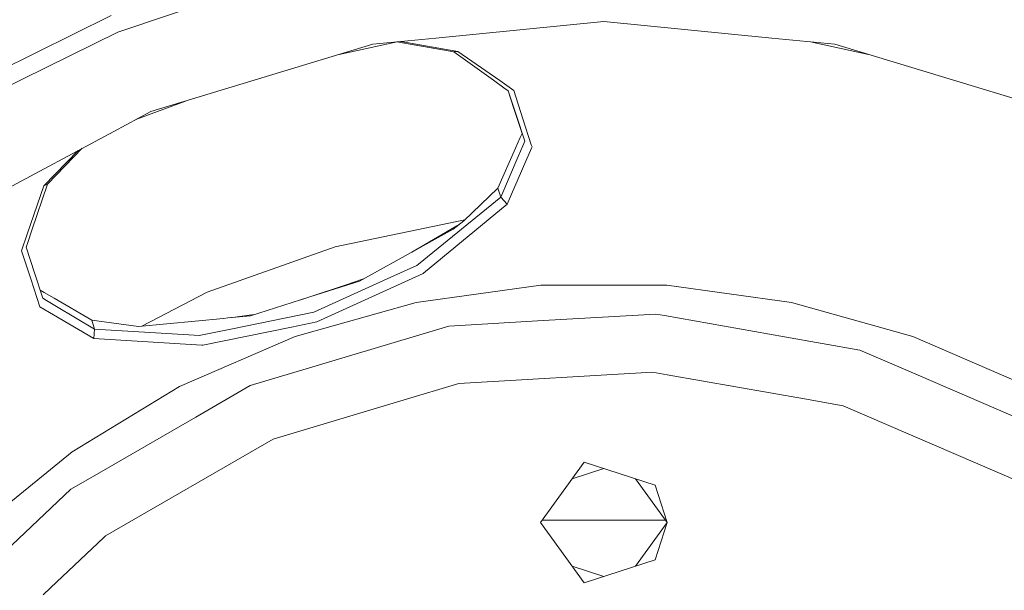
# Model space of a CAD drawing. Units: millimetres. Extents: x 512 to 7882, y 828 to 3751.
# Drawn here: x 2402 to 2608, y 1499 to 1618 of the extents above; entities that cross this region are included whole.
import ezdxf

# ---------------------------------------------------------------- set-up
doc = ezdxf.new("R2010")
doc.units = ezdxf.units.MM
doc.layers.add('1', color=7, linetype='Continuous', true_color=0xffffff)

msp = doc.modelspace()

# ---------------------------------------------------------------- linework, layer by layer
at = {"layer": '1', "color": 18, "linetype": 'Continuous', "lineweight": 13}
for p, q in [((2455.058838, 1626.623779), (2422.151611, 1615.453247)), ((2420.729248, 1618.886963), (2389.125488, 1603.301758)), ((2523.81958, 1617.654663), (2488.668213, 1614.192505)), ((2523.81958, 1617.654663), (2558.971436, 1614.192505)), ((2422.151611, 1615.453247), (2390.984131, 1600.08313)), ((2480.591309, 1613.397095), (2468.450195, 1610.755981)), ((2475.505371, 1612.89624), (2488.668213, 1614.192505)), ((2480.493652, 1613.375854), (2492.405518, 1611.272583)), ((2493.242432, 1611.396362), (2481.325928, 1613.46936)), ((2572.133789, 1612.89624), (2558.971436, 1614.192505)), ((2579.187988, 1610.756226), (2567.048828, 1613.397095)), ((2429.048096, 1598.803589), (2475.505371, 1612.89624)), ((2493.242432, 1611.396362), (2492.405518, 1611.272583)), ((2492.405518, 1611.272583), (2500.703125, 1605.37561)), ((2493.242432, 1611.396362), (2502.02002, 1605.278442)), ((2618.591309, 1598.803589), (2572.133789, 1612.89624)), ((2500.703125, 1605.37561), (2502.920654, 1603.799194)), ((2504.948242, 1603.237183), (2502.02002, 1605.278442)), ((2503.812256, 1603.165649), (2502.920654, 1603.799194)), ((2504.996338, 1599.47937), (2503.792969, 1603.179565)), ((2503.812256, 1603.165649), (2505.531494, 1597.894165)), ((2504.948242, 1603.237183), (2506.869873, 1597.325073)), ((2425.921387, 1597.13208), (2436.302002, 1601.003662)), ((2429.048096, 1598.803589), (2421.276855, 1594.649414)), ((2506.698242, 1594.245972), (2504.996338, 1599.47937)), ((2507.250732, 1592.624023), (2505.531494, 1597.894165)), ((2508.636475, 1591.889282), (2506.869873, 1597.325073)), ((2386.23291, 1575.918213), (2421.276855, 1594.649414)), ((2505.340088, 1591.165649), (2506.316895, 1593.381226)), ((2506.698242, 1594.245972), (2506.316895, 1593.381226)), ((2506.847412, 1591.679932), (2507.250732, 1592.624023)), ((2406.670654, 1583.2677), (2413.852295, 1590.680786)), ((2414.695557, 1591.131836), (2407.420654, 1583.659424)), ((2505.340088, 1591.165649), (2501.654785, 1582.805786)), ((2505.891602, 1589.438843), (2506.847412, 1591.679932)), ((2508.695801, 1591.190308), (2507.491211, 1588.421265)), ((2508.791504, 1591.411133), (2508.636475, 1591.889282)), ((2508.695801, 1591.190308), (2508.791504, 1591.411133)), ((2505.891602, 1589.438843), (2502.262695, 1580.934692)), ((2503.590332, 1579.454956), (2507.491211, 1588.421265)), ((2406.670654, 1583.2677), (2403.182129, 1573.157593)), ((2407.420654, 1583.659424), (2404.153809, 1574.010376)), ((2406.670654, 1583.2677), (2407.420654, 1583.659424)), ((2501.654785, 1582.805786), (2494.48877, 1575.978882)), ((2502.262695, 1580.934692), (2501.654785, 1582.805786)), ((2502.262695, 1580.934692), (2485.001709, 1566.881958)), ((2503.590332, 1579.454956), (2502.262695, 1580.934692)), ((2503.590332, 1579.454956), (2486.086914, 1565.036377)), ((2467.628174, 1570.554932), (2494.700195, 1576.180298)), ((2494.48877, 1575.978882), (2492.275879, 1574.23877)), ((2404.153809, 1574.010376), (2403.28125, 1571.43335)), ((2492.275879, 1574.23877), (2479.111816, 1566.930786)), ((2493.538818, 1575.231934), (2483.624268, 1569.435913)), ((2403.182129, 1573.157593), (2401.994385, 1569.716797)), ((2403.28125, 1571.43335), (2402.958496, 1570.480225)), ((2402.958496, 1570.480225), (2404.689941, 1565.13147)), ((2440.843262, 1561.035645), (2467.628174, 1570.554932)), ((2401.994385, 1569.716797), (2403.895996, 1563.86377)), ((2478.327148, 1566.495483), (2472.70874, 1563.376465)), ((2479.111816, 1566.930786), (2478.327148, 1566.495483)), ((2479.230957, 1564.157837), (2484.676025, 1566.616699)), ((2484.676025, 1566.616699), (2485.001709, 1566.881958)), ((2405.798096, 1558.009155), (2403.895996, 1563.86377)), ((2406.421387, 1559.783936), (2404.689941, 1565.13147)), ((2479.230957, 1564.157837), (2463.102295, 1556.874146)), ((2486.029785, 1564.989258), (2463.761963, 1554.845215)), ((2473.523193, 1563.828491), (2469.866211, 1562.611328)), ((2486.029785, 1564.989258), (2486.086914, 1565.036377)), ((2406.691162, 1561.017212), (2405.865967, 1561.498657)), ((2462.062988, 1560.013428), (2469.866211, 1562.611328)), ((2472.70874, 1563.376465), (2462.102051, 1560.001709)), ((2510.652588, 1562.502197), (2484.563477, 1558.91626)), ((2536.987061, 1562.502197), (2510.652588, 1562.502197)), ((2563.076172, 1558.91626), (2536.987061, 1562.502197)), ((2406.421387, 1559.783936), (2407.234375, 1559.299805)), ((2408.781738, 1559.796997), (2406.691162, 1561.017212)), ((2408.781738, 1559.796997), (2416.669922, 1555.192383)), ((2440.843262, 1561.035645), (2427.16333, 1553.947021)), ((2462.102051, 1560.001709), (2449.9104, 1556.122559)), ((2462.062988, 1560.013428), (2460.411377, 1559.463867)), ((2405.798096, 1558.009155), (2408.660645, 1556.317139)), ((2409.329102, 1558.053223), (2407.234375, 1559.299805)), ((2417.277832, 1553.321289), (2409.329102, 1558.053223)), ((2484.563477, 1558.91626), (2459.205811, 1551.811279)), ((2588.433838, 1551.811279), (2563.076172, 1558.91626)), ((2417.07373, 1551.343872), (2408.660645, 1556.317139)), ((2426.480469, 1553.881714), (2444.251221, 1555.581421)), ((2445.137939, 1555.66626), (2444.251221, 1555.581421)), ((2449.9104, 1556.122559), (2445.137939, 1555.66626)), ((2450.674072, 1556.365479), (2445.573486, 1555.707764)), ((2463.102295, 1556.874146), (2445.775146, 1553.343628)), ((2511.144775, 1555.117676), (2534.680908, 1556.488281)), ((2534.680908, 1556.488281), (2536.531006, 1556.162354)), ((2536.531006, 1556.162354), (2561.62085, 1551.738281)), ((2416.669922, 1555.192383), (2426.480469, 1553.881714)), ((2417.277832, 1553.321289), (2416.669922, 1555.192383)), ((2417.07373, 1551.343872), (2417.277832, 1553.321289)), ((2439.293457, 1552.022949), (2417.277832, 1553.321289)), ((2439.475586, 1552.060059), (2445.775146, 1553.343628)), ((2439.918213, 1549.973999), (2458.471436, 1553.764404)), ((2463.761963, 1554.845215), (2458.471436, 1553.764404)), ((2485.978271, 1552.348877), (2491.382324, 1553.966553)), ((2491.382324, 1553.966553), (2511.144775, 1555.117676)), ((2417.07373, 1551.343872), (2439.718262, 1549.985718)), ((2459.205811, 1551.811279), (2435.051514, 1541.319458)), ((2439.293457, 1552.022949), (2439.475586, 1552.060059)), ((2461.557861, 1545.03772), (2485.978271, 1552.348877)), ((2561.62085, 1551.738281), (2577.394531, 1548.956665)), ((2588.433838, 1551.811279), (2612.588135, 1541.319458)), ((2439.918213, 1549.973999), (2439.718262, 1549.985718)), ((2577.394531, 1548.956665), (2586.034912, 1545.229858)), ((2449.832031, 1541.5271), (2461.557861, 1545.03772)), ((2586.034912, 1545.229858), (2609.445557, 1535.131714)), ((2533.973389, 1544.334229), (2493.496582, 1541.976807)), ((2537.078369, 1543.786621), (2533.973389, 1544.334229)), ((2537.078369, 1543.786621), (2565.809814, 1538.720581)), ((2412.551025, 1527.636963), (2435.051514, 1541.319458)), ((2438.414062, 1534.935059), (2449.832031, 1541.5271)), ((2481.829834, 1538.483887), (2493.496582, 1541.976807)), ((2454.654297, 1530.348022), (2481.829834, 1538.483887)), ((2565.809814, 1538.720581), (2573.902832, 1537.293701)), ((2611.132324, 1521.234375), (2573.902832, 1537.293701)), ((2416.340332, 1522.190918), (2438.414062, 1534.935059)), ((2454.654297, 1530.348022), (2419.541016, 1510.075317)), ((2392.122803, 1511.017334), (2412.551025, 1527.636963)), ((2519.722656, 1525.489624), (2510.561035, 1512.879761)), ((2519.722656, 1525.489624), (2534.546631, 1520.672974)), ((2517.19043, 1522.004395), (2523.819824, 1524.158081)), ((2412.270752, 1519.841187), (2416.340332, 1522.190918)), ((2530.449219, 1522.004395), (2537.078369, 1512.879761)), ((2537.078369, 1512.879761), (2534.546631, 1520.672974)), ((2397.183838, 1505.607666), (2412.270752, 1519.841187)), ((2510.561035, 1512.879761), (2519.722656, 1500.269775)), ((2536.718506, 1513.375), (2510.921143, 1513.375)), ((2530.449219, 1503.755005), (2537.078369, 1512.879761)), ((2537.078369, 1512.879761), (2534.546631, 1505.086426)), ((2419.212402, 1509.765503), (2419.541016, 1510.075317)), ((2408.052002, 1499.236328), (2419.212402, 1509.765503)), ((2534.546631, 1505.086426), (2519.722656, 1500.269775)), ((2523.819824, 1501.601074), (2517.19043, 1503.755005)), ((2406.52002, 1497.790894), (2408.052002, 1499.236328))]:
    msp.add_line(p, q, dxfattribs=at)

doc.saveas('drawing.dxf')
